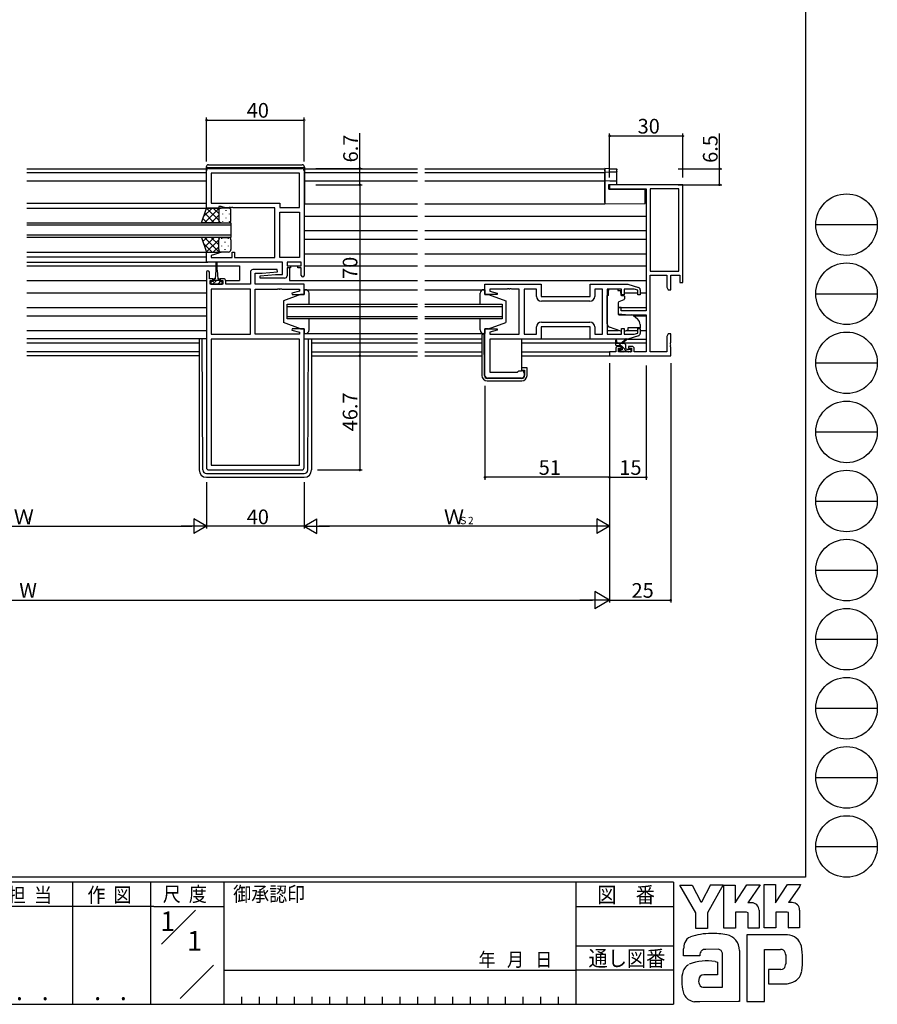
# Model space of a CAD drawing. Extents: x 0 to 1133, y 0 to 806.
# Drawn here: x 782 to 1133, y 0 to 403 of the extents above; entities that cross this region are included whole.
import ezdxf
from ezdxf.enums import TextEntityAlignment as Align

# ---------------------------------------------------------------- set-up
doc = ezdxf.new("R2010")
doc.units = 0
for name, color, linetype in [('USER1', 3, 'CONTINUOUS'), ('YKK_11', 7, 'CONTINUOUS'), ('YKK_12', 2, 'CONTINUOUS'), ('YKK_13', 4, 'CONTINUOUS'), ('YKK_D', 6, 'CONTINUOUS'), ('YKK_ZWAK', 7, 'CONTINUOUS')]:
    doc.layers.add(name, color=color, linetype=linetype)
doc.styles.get("Standard").update_dxf_attribs({"font": 'ROMANS.SHX', "bigfont": 'EXTFONT.SHX'})
doc.styles.add('YKK_OSSTYLE1', font='romans.shx', dxfattribs={"width": 0.9, "bigfont": 'EXTFONT.SHX'})

# ---------------------------------------------------------------- blocks, each defined once
blk = doc.blocks.new('A201')
at = {"layer": 'YKK_ZWAK', "color": 254, "linetype": 'Continuous'}
for p, q in [((571, 410), (571, 35)), ((571, 35), (21, 35)), ((544, 34), (21, 34)), ((437, 34), (437, 9)), ((452, 34), (452, 9)), ((524, 34), (524, 9)), ((544, 34), (544, 9)), ((548.59, 27.71), (545.31, 33.35)), ((545.31, 33.35), (547.82, 33.35)), ((547.82, 33.35), (549.62, 29.99)), ((551.6, 33.43), (549.77, 29.88)), ((554.19, 33.43), (550.95, 27.7)), ((551.6, 33.43), (554.19, 33.43)), ((554.33, 24.55), (554.33, 33.41)), ((554.33, 33.41), (556.63, 33.41)), ((556.63, 29.77), (559.04, 33.45)), ((556.63, 33.41), (556.63, 29.77)), ((559.04, 33.45), (561.77, 33.45)), ((561.77, 33.45), (559.24, 29.78)), ((562.55, 24.63), (562.55, 33.49)), ((562.55, 33.49), (564.89, 33.49)), ((564.89, 29.78), (567.34, 33.49)), ((564.89, 33.49), (564.89, 29.78)), ((567.34, 33.49), (570.04, 33.49)), ((569.77, 33.02), (567.54, 29.84)), ((570.04, 33.49), (569.77, 33.02)), ((549.62, 29.99), (549.77, 29.88)), ((559.99, 29.78), (559.24, 29.78)), ((561.53, 28.24), (561.53, 24.61)), ((568.29, 29.84), (567.54, 29.84)), ((569.83, 28.24), (569.83, 24.65)), ((548.59, 24.53), (548.59, 27.71)), ((550.95, 27.7), (550.95, 24.53)), ((558.98, 27.87), (556.7, 27.87)), ((556.7, 27.87), (556.7, 24.55)), ((559.29, 27.75), (558.98, 27.87)), ((559.29, 24.61), (559.29, 27.75)), ((567.26, 27.89), (564.99, 27.89)), ((564.99, 27.89), (564.99, 24.63)), ((567.57, 27.77), (567.26, 27.89)), ((567.57, 24.65), (567.57, 27.77)), ((550.95, 24.53), (548.59, 24.53)), ((556.7, 24.55), (554.33, 24.55)), ((561.53, 24.61), (559.29, 24.61)), ((564.99, 24.63), (562.55, 24.63)), ((567.57, 24.68), (567.61, 24.65)), ((569.83, 24.65), (567.57, 24.65)), ((559.02, 23.22), (559.02, 9.57)), ((567.3, 23.22), (559.02, 23.22)), ((524, 21), (544, 21)), ((546.08, 18.95), (546.08, 20.33)), ((553.25, 20.28), (550.61, 20.23)), ((562.61, 9.57), (562.61, 20.24)), ((562.61, 20.24), (565.93, 20.24)), ((549.41, 18.95), (546.08, 18.95)), ((554.02, 12.52), (554.02, 19.47)), ((557.51, 20.01), (557.51, 9.59)), ((566.98, 19.17), (566.99, 17.29)), ((552.55, 17.73), (553.05, 17.62)), ((553.05, 17.62), (553.05, 15.05)), ((566.01, 16.15), (563.48, 16.15)), ((563.48, 16.15), (563.48, 13.2)), ((452, 16), (524, 16)), ((553.05, 15.05), (550.2, 15.05)), ((550, 12.52), (554.02, 12.52)), ((553.71, 12.52), (553.96, 12.52)), ((554.02, 12.52), (554.02, 12.52)), ((563.48, 13.2), (567.28, 13.2)), ((567.28, 13.2), (568.06, 13.37)), ((21, 9), (544, 9)), ((549.41, 9.53), (548.34, 9.53)), ((557.28, 9.55), (549.41, 9.53)), ((557.51, 9.59), (557.28, 9.55)), ((559.02, 9.57), (562.05, 9.57)), ((562.05, 9.57), (562.61, 9.57))]:
    blk.add_line(p, q, dxfattribs=at)
at = {"layer": 'YKK_ZWAK', "color": 8, "linetype": 'Continuous'}
for p, q in [((573.13, 168.56), (585.73, 168.56)), ((573.13, 154.42), (585.73, 154.42)), ((573.13, 140.28), (585.73, 140.28)), ((573.13, 126.14), (585.73, 126.14)), ((573.13, 112), (585.73, 112)), ((573.13, 97.86), (585.73, 97.86)), ((573.13, 83.72), (585.73, 83.72)), ((573.13, 69.58), (585.73, 69.58)), ((573.13, 55.44), (585.73, 55.44)), ((573.13, 41.3), (585.73, 41.3))]:
    blk.add_line(p, q, dxfattribs=at)
at = {"layer": 'YKK_ZWAK', "color": 131, "linetype": 'Continuous'}
for p, q in [((421, 34), (421, 9)), ((437.7, 29), (389, 29)), ((437.7, 29), (452, 29)), ((439.26, 21.33), (446.19, 28.25)), ((524, 29), (544, 29)), ((443.05, 10.18), (449.85, 16.98)), ((544, 16), (524, 16)), ((455.6, 10.5), (455.6, 9)), ((459.2, 10.5), (459.2, 9)), ((462.8, 10.5), (462.8, 9)), ((466.4, 10.5), (466.4, 9)), ((470, 10.5), (470, 9)), ((473.6, 10.5), (473.6, 9)), ((477.2, 10.5), (477.2, 9)), ((480.8, 10.5), (480.8, 9)), ((484.4, 10.5), (484.4, 9)), ((488, 10.5), (488, 9)), ((491.6, 10.5), (491.6, 9)), ((495.2, 10.5), (495.2, 9)), ((498.8, 10.5), (498.8, 9)), ((502.4, 10.5), (502.4, 9)), ((506, 10.5), (506, 9)), ((509.6, 10.5), (509.6, 9)), ((513.2, 10.5), (513.2, 9)), ((516.8, 10.5), (516.8, 9)), ((520.4, 10.5), (520.4, 9))]:
    blk.add_line(p, q, dxfattribs=at)
at = {"layer": 'YKK_ZWAK', "color": 8, "linetype": 'Continuous'}
for centre in [(579.43, 168.56), (579.43, 154.42), (579.43, 140.28), (579.43, 126.14), (579.43, 112), (579.43, 97.86), (579.43, 83.72), (579.43, 69.58), (579.43, 55.44), (579.43, 41.3)]:
    blk.add_circle(centre, 6.3, dxfattribs=at)
at = {"layer": 'YKK_ZWAK', "color": 254, "linetype": 'Continuous'}
for centre, radius, start, end in [((559.99, 28.24), 1.54, 0.0017, 89.996), ((568.29, 28.29), 1.54, 0.0017, 89.996), ((548, 21.1), 1.75, 109.0213, 161.5126), ((551.66, 10.86), 12.63, 89.8916, 109.3085), ((552.03, 8.67), 14.82, 78.7801, 91.4694), ((554.38, 20.07), 3.18, 40.6642, 80.3169), ((567.19, 20.11), 3.1, 14.4457, 87.0875), ((549.69, 20.31), 3.6, 158.4108, 179.7178), ((550.51, 19.02), 1.21, 85.5055, 126.7804), ((552.9, 19.18), 1.16, 14.7552, 72.4499), ((554.22, 20.08), 3.29, 358.7806, 38.7656), ((566.05, 19.37), 0.878, 16.4312, 96.9166), ((555.55, 18.15), 14.9, 350.9903, 10.6762), ((550.91, 18.99), 1.51, 138.4638, 181.7136), ((564.38, 18.85), 2.62, 4.9342, 17.0355), ((548.59, 14.77), 2.79, 121.8271, 169.0847), ((550.8, 8.39), 9.51, 79.381, 112.0583), ((566.01, 17.08), 0.933, 269.9547, 342.9014), ((564.36, 17.54), 2.64, 343.6902, 354.7536), ((553.61, 13.72), 7.92, 168.7637, 199.8008), ((550.21, 14.01), 1.03, 90.3395, 178.0364), ((567.24, 16.32), 3.07, 285.4429, 349.9045), ((550.84, 13.77), 1.69, 171.082, 216.7192), ((550.18, 13.6), 1.09, 230.9728, 260.7549), ((548.6, 12.25), 2.73, 207.3144, 263.5946)]:
    blk.add_arc(centre, radius, start, end, dxfattribs=at)
at = {"layer": 'YKK_ZWAK', "color": 131, "linetype": 'Continuous', "style": 'YKK_OSSTYLE1', "width": 0.9}
for s, height, p in [('担  当', 3, (407.82, 29.87)), ('作  図', 3, (424.09, 29.88)), ('尺  度', 3, (439.51, 30.04)), ('御承認印', 3, (453.91, 30.05)), ('図\u3000番', 3.2, (528.43, 29.81)), ('通し図番', 3.2, (526.63, 16.8)), ('年   月   日', 2.828, (504.13, 16.74)), (' ． ．', 3.5, (408.18, 9.75)), (' ． ．', 3.5, (424.18, 9.75))]:
    blk.add_text(s, height=height, dxfattribs=at).set_placement(p)

msp = doc.modelspace()

# ---------------------------------------------------------------- linework, layer by layer
at = {"layer": 'YKK_11', "color": 0, "linetype": 'ByBlock', "lineweight": -2}
for p, q in [((858.88, 325.9), (858.88, 341.1)), ((859.88, 342.1), (897.88, 342.1)), ((896.95, 340.17), (860.81, 340.17)), ((860.81, 340.17), (860.81, 327.9)), ((896.95, 340.17), (860.81, 340.17)), ((896.95, 326.1), (896.95, 340.17)), ((898.88, 341.1), (898.88, 298.3)), ((1053.88, 335.4), (1023.88, 335.4)), ((1023.88, 335.4), (1023.88, 333.77)), ((1053.88, 295.4), (1053.88, 335.4)), ((1023.88, 333.77), (1038.88, 333.77)), ((1038.88, 333.77), (1038.88, 283.9)), ((1052.25, 333.77), (1040.51, 333.77)), ((1040.51, 333.77), (1040.51, 300.03)), ((1052.25, 300.03), (1052.25, 333.77)), ((1052.25, 300.03), (1052.25, 333.77)), ((860.81, 327.9), (888.88, 327.9)), ((864.88, 326.6), (863.88, 326.6)), ((863.88, 326.6), (863.88, 325.9)), ((866.62, 325.97), (864.88, 326.6)), ((888.88, 327.9), (888.88, 326.1)), ((863.88, 325.9), (858.88, 325.9)), ((867.93, 325.97), (866.62, 325.97)), ((868.11, 326.09), (867.93, 325.97)), ((868.66, 326.09), (868.11, 326.09)), ((868.84, 325.97), (868.66, 326.09)), ((868.93, 325.97), (868.84, 325.97)), ((869.11, 326.09), (868.93, 325.97)), ((869.66, 326.09), (869.11, 326.09)), ((869.84, 325.97), (869.66, 326.09)), ((886.88, 325.97), (869.84, 325.97)), ((886.88, 305.63), (886.88, 325.97)), ((888.88, 326.1), (896.95, 326.1)), ((888.88, 305.63), (888.88, 324.17)), ((888.88, 324.17), (896.95, 324.17)), ((896.95, 324.17), (896.95, 305.63)), ((896.95, 324.17), (896.95, 305.63)), ((858.88, 303.7), (858.88, 307.9)), ((858.88, 307.9), (863.84, 307.9)), ((863.91, 307.38), (860.81, 306.55)), ((860.81, 306.55), (860.81, 305.63)), ((863.84, 307.9), (863.91, 307.38)), ((869.38, 305.63), (869.38, 307.9)), ((869.38, 307.9), (870.38, 307.9)), ((870.38, 307.9), (870.38, 305.63)), ((889.95, 303.7), (858.88, 303.7)), ((860.81, 305.63), (869.38, 305.63)), ((870.38, 305.63), (886.88, 305.63)), ((896.95, 305.63), (888.88, 305.63)), ((889.95, 298.7), (889.95, 303.7)), ((897.68, 303.7), (891.88, 303.7)), ((891.88, 303.7), (891.88, 302.2)), ((897.68, 302.2), (897.68, 303.7)), ((858.88, 299.6), (858.88, 219.7)), ((860.08, 297), (860.08, 299.6)), ((876.88, 299.7), (876.88, 294.7)), ((887.86, 300.7), (877.88, 300.7)), ((878.81, 294.7), (878.81, 299.2)), ((878.81, 299.2), (881.69, 299.2)), ((880.86, 298.16), (887.08, 298.7)), ((881.69, 299.2), (887.9, 299.75)), ((887.08, 298.7), (889.95, 298.7)), ((887.9, 299.75), (887.86, 300.7)), ((891.88, 302.2), (893.28, 302.2)), ((893.28, 301.4), (891.88, 301.4)), ((891.88, 301.4), (891.88, 298.2)), ((893.28, 302.2), (893.28, 301.4)), ((896.28, 301.4), (896.28, 302.2)), ((896.28, 302.2), (897.68, 302.2)), ((897.68, 301.4), (896.28, 301.4)), ((897.68, 298.3), (897.68, 301.4)), ((1040.51, 300.03), (1052.25, 300.03)), ((1040.51, 267.03), (1040.51, 298.4)), ((1040.51, 298.4), (1047.25, 298.4)), ((1047.25, 298.4), (1047.25, 293.5)), ((1048.88, 292.4), (1048.88, 298.4)), ((1048.88, 298.4), (1052.58, 298.4)), ((1052.58, 298.4), (1052.58, 295.4)), ((861.48, 297), (860.08, 297)), ((860.38, 294.7), (860.38, 296.2)), ((860.38, 296.2), (861.48, 296.2)), ((865.58, 294.7), (860.38, 294.7)), ((861.48, 296.2), (861.48, 297)), ((865.78, 297), (864.48, 297)), ((864.48, 297), (864.48, 296.2)), ((864.48, 296.2), (865.58, 296.2)), ((865.58, 296.2), (865.58, 294.7)), ((866.78, 294.7), (866.78, 296)), ((876.88, 294.7), (866.78, 294.7)), ((898.88, 294.7), (878.81, 294.7)), ((880.91, 297.2), (880.86, 298.16)), ((890.88, 297.2), (880.91, 297.2)), ((898.88, 290.5), (898.88, 294.7)), ((972.88, 294.7), (995.88, 294.7)), ((972.88, 290.5), (972.88, 294.7)), ((995.88, 294.7), (995.88, 289.7)), ((1015.88, 289.7), (1015.88, 294.7)), ((1015.88, 294.7), (1031.38, 294.7)), ((1031.38, 294.7), (1035.67, 293.42)), ((1052.58, 295.4), (1053.88, 295.4)), ((860.81, 292.77), (860.81, 274.23)), ((876.88, 292.77), (860.81, 292.77)), ((860.81, 292.77), (860.81, 274.23)), ((876.88, 274.23), (876.88, 292.77)), ((878.88, 274.23), (878.88, 292.77)), ((878.88, 292.77), (887.93, 292.77)), ((887.93, 292.77), (888.11, 292.89)), ((888.11, 292.89), (888.66, 292.89)), ((888.66, 292.89), (888.84, 292.77)), ((888.84, 292.77), (888.93, 292.77)), ((888.93, 292.77), (889.11, 292.89)), ((889.11, 292.89), (889.66, 292.89)), ((889.66, 292.89), (889.84, 292.77)), ((889.84, 292.77), (896.95, 292.77)), ((896.95, 291.86), (893.85, 291.03)), ((893.85, 291.03), (893.92, 290.5)), ((893.92, 290.5), (898.88, 290.5)), ((896.95, 292.77), (896.95, 291.86)), ((977.84, 290.5), (972.88, 290.5)), ((981.93, 292.77), (974.81, 292.77)), ((974.81, 292.77), (974.81, 291.86)), ((974.81, 291.86), (977.91, 291.03)), ((977.91, 291.03), (977.84, 290.5)), ((982.11, 292.89), (981.93, 292.77)), ((982.66, 292.89), (982.11, 292.89)), ((982.84, 292.77), (982.66, 292.89)), ((982.93, 292.77), (982.84, 292.77)), ((983.11, 292.89), (982.93, 292.77)), ((983.66, 292.89), (983.11, 292.89)), ((983.84, 292.77), (983.66, 292.89)), ((986.88, 292.77), (983.84, 292.77)), ((986.88, 274.23), (986.88, 292.77)), ((993.95, 292.77), (988.88, 292.77)), ((988.88, 292.77), (988.88, 274.23)), ((993.95, 289.77), (993.95, 292.77)), ((1020.95, 292.77), (1017.81, 292.77)), ((1017.81, 292.77), (1017.81, 289.77)), ((1020.95, 274.23), (1020.95, 292.77)), ((1028.78, 292.77), (1022.88, 292.77)), ((1022.88, 292.77), (1022.88, 274.23)), ((1028.78, 290.4), (1028.78, 292.77)), ((1029.78, 290.4), (1028.78, 290.4)), ((1033.99, 292.77), (1029.78, 292.77)), ((1029.78, 292.77), (1029.78, 290.4)), ((1035.38, 292.36), (1033.99, 292.77)), ((1035.38, 290.4), (1035.38, 292.36)), ((1036.38, 290.4), (1035.38, 290.4)), ((1036.38, 292.46), (1036.38, 290.4)), ((1047.25, 293.5), (1047.88, 292.4)), ((1047.88, 292.4), (1048.88, 292.4)), ((995.88, 289.7), (1015.88, 289.7)), ((1015.81, 287.77), (995.95, 287.77)), ((1028.58, 285.2), (1027.38, 285.2)), ((1027.38, 285.2), (1027.38, 282.6)), ((1027.38, 282.6), (1031.88, 282.2)), ((1028.58, 283.9), (1028.58, 285.2)), ((1038.88, 283.9), (1028.58, 283.9)), ((1031.88, 282.2), (1038.88, 282.2)), ((1038.88, 282.2), (1038.88, 267.03)), ((995.95, 279.23), (1015.81, 279.23)), ((995.95, 279.23), (1015.81, 279.23)), ((860.81, 274.23), (876.88, 274.23)), ((896.95, 274.23), (878.88, 274.23)), ((893.92, 276.5), (893.85, 275.98)), ((893.85, 275.98), (896.95, 275.15)), ((898.88, 276.5), (893.92, 276.5)), ((896.95, 275.15), (896.95, 274.23)), ((898.88, 219.7), (898.88, 276.5)), ((972.88, 257.3), (972.88, 276.5)), ((972.88, 276.5), (977.84, 276.5)), ((977.91, 275.98), (974.81, 275.15)), ((974.81, 275.15), (974.81, 274.23)), ((974.81, 274.23), (986.88, 274.23)), ((977.84, 276.5), (977.91, 275.98)), ((988.88, 274.23), (993.95, 274.23)), ((993.95, 274.23), (993.95, 277.23)), ((1015.88, 277.3), (995.88, 277.3)), ((995.88, 277.3), (995.88, 272.3)), ((1015.88, 272.3), (1015.88, 277.3)), ((1017.81, 277.23), (1017.81, 274.23)), ((1017.81, 274.23), (1020.95, 274.23)), ((1022.88, 274.23), (1028.78, 274.23)), ((1028.78, 274.23), (1028.78, 276.6)), ((1028.78, 276.6), (1029.78, 276.6)), ((1029.78, 276.6), (1029.78, 274.23)), ((1029.78, 274.23), (1033.99, 274.23)), ((1033.99, 274.23), (1035.38, 274.65)), ((1035.38, 274.65), (1035.38, 276.6)), ((1035.38, 276.6), (1036.38, 276.6)), ((1036.38, 276.6), (1036.38, 274.55)), ((1047.88, 274.4), (1047.25, 273.31)), ((1048.88, 274.4), (1047.88, 274.4)), ((1048.88, 270.86), (1048.88, 274.4)), ((896.95, 272.3), (860.81, 272.3)), ((860.81, 272.3), (860.81, 220.63)), ((896.95, 220.63), (896.95, 272.3)), ((896.95, 220.63), (896.95, 272.3)), ((995.88, 272.3), (974.81, 272.3)), ((974.81, 272.3), (974.81, 258.8)), ((1031.38, 272.3), (1015.88, 272.3)), ((1035.67, 273.59), (1031.38, 272.3)), ((1047.25, 273.31), (1047.25, 267.03)), ((1048.76, 270.68), (1048.88, 270.86)), ((1048.76, 270.13), (1048.76, 270.68)), ((1048.88, 269.95), (1048.76, 270.13)), ((1026.38, 267.03), (1023.88, 267.03)), ((1023.88, 267.03), (1023.88, 265.4)), ((1026.38, 268.3), (1026.38, 267.03)), ((1028.68, 269.3), (1027.38, 269.3)), ((1027.58, 267.03), (1027.58, 268.5)), ((1027.58, 268.5), (1028.68, 268.5)), ((1032.78, 267.03), (1027.58, 267.03)), ((1028.68, 268.5), (1028.68, 269.3)), ((1032.98, 269.3), (1031.68, 269.3)), ((1031.68, 269.3), (1031.68, 268.5)), ((1031.68, 268.5), (1032.78, 268.5)), ((1032.78, 268.5), (1032.78, 267.03)), ((1033.98, 267.03), (1033.98, 268.3)), ((1038.88, 267.03), (1033.98, 267.03)), ((1047.25, 267.03), (1040.51, 267.03)), ((1048.76, 269.68), (1048.88, 269.86)), ((1048.76, 269.13), (1048.76, 269.68)), ((1048.88, 268.95), (1048.76, 269.13)), ((1048.88, 269.86), (1048.88, 269.95)), ((1048.88, 265.4), (1048.88, 268.95)), ((1023.88, 265.4), (1048.88, 265.4)), ((974.81, 258.8), (986.18, 258.8)), ((986.18, 258.8), (986.38, 259)), ((986.38, 259), (986.68, 259.3)), ((986.68, 259.3), (987.88, 259.3)), ((988.88, 258.3), (988.88, 257.3)), ((987.88, 256.3), (973.88, 256.3)), ((859.88, 218.7), (897.88, 218.7)), ((860.81, 220.63), (896.95, 220.63))]:
    msp.add_line(p, q, dxfattribs=at)
for centre, radius, start, end in [((859.88, 341.1), 1, 90, 180), ((897.88, 341.1), 1, 0, 90), ((859.48, 299.6), 0.6, 360, 180), ((877.88, 299.7), 1, 90, 180), ((898.28, 298.3), 0.6, 180, 0), ((865.78, 296), 1, 0, 90), ((890.88, 298.2), 1, 270, 360), ((1035.38, 292.46), 1, 360, 73.3007), ((995.95, 289.77), 2, 180, 270), ((1015.81, 289.77), 2, 270, 360), ((995.95, 277.23), 2, 90, 180), ((1015.81, 277.23), 2, 0, 90), ((1035.38, 274.55), 1, 286.6993, 0), ((1027.38, 268.3), 1, 90, 180), ((1032.98, 268.3), 1, 0, 90), ((987.88, 258.3), 1, 0, 90), ((973.88, 257.3), 1, 180, 270), ((987.88, 257.3), 1, 270, 360), ((859.88, 219.7), 1, 180, 270), ((897.88, 219.7), 1, 270, 360)]:
    msp.add_arc(centre, radius, start, end, dxfattribs=at)
at = {"layer": 'YKK_12'}
for p, q in [((785.38, 341.9), (858.78, 341.9)), ((785.38, 340.5), (858.78, 340.5)), ((898.98, 341.9), (945.25, 341.9)), ((898.98, 340.5), (945.25, 340.5)), ((948.25, 341.9), (1021.88, 341.9)), ((948.25, 340.5), (1021.88, 340.5)), ((1021.88, 341.9), (1021.88, 327.6)), ((785.38, 337), (858.78, 337)), ((898.98, 337), (945.25, 337)), ((948.25, 337), (1021.88, 337)), ((785.38, 327.91), (858.88, 327.91)), ((898.88, 327.6), (945.25, 327.6)), ((948.25, 327.6), (1021.88, 327.6)), ((785.38, 325.91), (859.32, 325.91)), ((898.88, 322.6), (945.25, 322.6)), ((948.25, 322.6), (1038.88, 322.6)), ((785.38, 319.9), (868.88, 319.9)), ((868.88, 318.9), (785.38, 318.9)), ((868.88, 319.9), (868.88, 313.9)), ((785.38, 314.9), (868.88, 314.9)), ((898.88, 316.65), (945.25, 316.65)), ((948.25, 316.65), (1038.88, 316.65)), ((868.88, 313.9), (785.38, 313.9)), ((898.88, 313.16), (945.25, 313.16)), ((948.25, 313.16), (1038.88, 313.16)), ((785.38, 307.91), (859.33, 307.9)), ((898.88, 307.2), (945.25, 307.2)), ((948.25, 307.2), (1038.88, 307.2)), ((785.38, 305.9), (858.88, 305.9)), ((785.38, 303.7), (859.38, 303.7)), ((785.38, 302.2), (862.73, 302.2)), ((863.23, 302.2), (872.38, 302.2)), ((872.38, 302.2), (872.38, 296.2)), ((892.88, 301.4), (892.88, 296.2)), ((892.98, 302.2), (897.38, 302.2)), ((898.88, 302.2), (945.25, 302.2)), ((948.25, 302.2), (1038.88, 302.2)), ((785.38, 296.2), (858.88, 296.2)), ((866.76, 296.2), (872.38, 296.2)), ((892.88, 296.2), (945.25, 296.2)), ((948.25, 296.2), (1038.88, 296.2)), ((785.38, 291.2), (858.88, 291.2)), ((1029.78, 291.2), (1035.38, 291.2)), ((1036.38, 291.2), (1038.88, 291.2)), ((891.88, 286.5), (945.25, 286.5)), ((891.88, 280.5), (891.88, 286.5)), ((948.25, 286.5), (979.88, 286.5)), ((979.88, 286.5), (979.88, 280.5)), ((785.38, 285.25), (858.88, 285.25)), ((945.25, 285.5), (891.88, 285.5)), ((979.88, 285.5), (948.25, 285.5)), ((1027.38, 285.25), (1038.88, 285.25)), ((785.38, 281.76), (858.88, 281.76)), ((891.88, 281.5), (945.25, 281.5)), ((945.25, 280.5), (891.88, 280.5)), ((948.25, 281.5), (979.88, 281.5)), ((979.88, 280.5), (948.25, 280.5)), ((1033.82, 281.76), (1038.88, 281.76)), ((785.38, 275.8), (858.88, 275.8)), ((1022.88, 275.8), (1027.57, 275.8)), ((1030.73, 275.8), (1035.38, 275.8)), ((1036.38, 275.8), (1038.88, 275.8)), ((858.88, 272.31), (785.38, 272.31)), ((785.38, 270.8), (855.88, 270.8)), ((945.25, 272.3), (898.88, 272.3)), ((901.88, 270.8), (945.25, 270.8)), ((971.61, 272.3), (948.25, 272.3)), ((948.25, 270.8), (971.61, 270.8)), ((987.91, 270.8), (1026.38, 270.8)), ((1026.84, 270.8), (1028.64, 270.8)), ((1029.23, 270.8), (1038.88, 270.8)), ((855.88, 267.03), (785.38, 267.03)), ((901.88, 267.03), (945.25, 267.03)), ((948.25, 267.03), (971.61, 267.03)), ((987.91, 267.03), (1024.18, 267.03)), ((855.88, 265.4), (785.38, 265.4)), ((901.88, 265.4), (945.25, 265.4)), ((948.25, 265.4), (971.61, 265.4)), ((987.91, 265.4), (1024.18, 265.4))]:
    msp.add_line(p, q, dxfattribs=at)
at = {"layer": 'YKK_13'}
for p, q in [((858.78, 342.7), (858.78, 327.9)), ((859.68, 343.6), (898.08, 343.6)), ((898.98, 342.7), (898.98, 327.9)), ((898.98, 342.4), (858.78, 342.4)), ((858.78, 327.9), (858.88, 327.9)), ((898.98, 327.9), (898.88, 327.9)), ((856.88, 319.9), (858.88, 325.9)), ((861.19, 325.9), (857.73, 322.45)), ((864.02, 325.9), (858.02, 319.9)), ((862.04, 319.9), (858.17, 323.77)), ((858.88, 325.9), (864.88, 325.9)), ((863.88, 320.88), (858.88, 325.89)), ((863.88, 322.94), (860.84, 319.9)), ((863.88, 323.71), (861.69, 325.9)), ((863.88, 324.9), (863.88, 320.9)), ((863.88, 324.9), (863.88, 320.9)), ((863.97, 324.98), (863.97, 324.78)), ((864.57, 325.85), (864.52, 325.9)), ((867.88, 325.9), (864.88, 325.9)), ((865.39, 323.57), (865.39, 323.37)), ((866.8, 324.98), (866.8, 324.78)), ((868.22, 323.57), (868.22, 323.37)), ((868.88, 320.9), (868.88, 324.9)), ((864.88, 319.9), (856.88, 319.9)), ((859.21, 319.9), (857.46, 321.65)), ((864.08, 320.31), (863.67, 319.9)), ((863.97, 321.95), (863.97, 321.75)), ((864.86, 319.9), (864.86, 319.9)), ((864.88, 319.9), (867.88, 319.9)), ((865.39, 320.54), (865.39, 320.34)), ((866.8, 321.95), (866.8, 321.75)), ((868.22, 320.54), (868.22, 320.34)), ((864.88, 313.9), (856.88, 313.9)), ((856.88, 313.9), (858.88, 307.9)), ((859.21, 313.9), (857.46, 312.16)), ((861.19, 307.9), (857.73, 311.36)), ((864.02, 307.9), (858.02, 313.9)), ((862.04, 313.9), (858.17, 310.04)), ((863.88, 312.92), (858.88, 307.92)), ((863.88, 310.86), (860.84, 313.9)), ((864.08, 313.5), (863.67, 313.9)), ((863.88, 308.9), (863.88, 312.9)), ((863.88, 308.9), (863.88, 312.9)), ((864.86, 313.9), (864.86, 313.9)), ((864.88, 313.9), (867.88, 313.9)), ((865.11, 313.27), (865.11, 313.47)), ((865.11, 310.24), (865.11, 310.44)), ((866.52, 311.85), (866.52, 312.05)), ((867.94, 313.27), (867.94, 313.47)), ((867.94, 310.24), (867.94, 310.44)), ((868.88, 312.9), (868.88, 308.9)), ((858.88, 307.9), (864.88, 307.9)), ((863.88, 310.1), (861.69, 307.9)), ((864.57, 307.95), (864.52, 307.9)), ((867.88, 307.9), (864.88, 307.9)), ((866.52, 308.82), (866.52, 309.02)), ((862.73, 303.45), (862.73, 300.5)), ((863.23, 300.5), (863.23, 303.45)), ((862.73, 300.5), (862.48, 297)), ((863.23, 300.5), (863.48, 297)), ((861.73, 295.8), (860.68, 295.8)), ((860.68, 295.8), (860.68, 294.7)), ((860.68, 294.7), (865.28, 294.7)), ((861.34, 294.7), (862.94, 296.3)), ((861.73, 295.8), (861.73, 296.6)), ((864.23, 296.3), (861.73, 296.3)), ((862.13, 297), (862.48, 297)), ((863.48, 297), (863.83, 297)), ((863.59, 294.7), (864.69, 295.8)), ((864.23, 296.6), (864.23, 295.8)), ((865.28, 295.8), (864.23, 295.8)), ((865.28, 294.7), (865.28, 295.8)), ((897.38, 290.5), (890.38, 287.9)), ((898.88, 290.5), (897.38, 290.5)), ((898.88, 292.5), (945.25, 292.5)), ((899.38, 292.5), (898.88, 292.5)), ((898.88, 292.5), (898.88, 290.5)), ((900.88, 286.5), (900.88, 291)), ((948.25, 292.5), (972.88, 292.5)), ((970.88, 286.5), (970.88, 291)), ((972.38, 292.5), (972.88, 292.5)), ((972.88, 292.5), (972.88, 290.5)), ((972.88, 290.5), (974.38, 290.5)), ((974.38, 290.5), (981.38, 287.9)), ((1027.28, 292.77), (1023.48, 292.77)), ((1023.48, 292.77), (1023.48, 292.1)), ((1023.48, 291.1), (1023.48, 292.1)), ((1023.48, 290.1), (1023.48, 291.1)), ((1027.28, 292.77), (1027.28, 292.1)), ((1027.28, 292.1), (1028.45, 292.1)), ((1028.45, 291.1), (1028.45, 292.1)), ((1028.45, 291.1), (1028.45, 290.4)), ((890.38, 287.9), (890.38, 279.1)), ((981.38, 287.9), (981.38, 279.1)), ((1023.48, 290.1), (1022.88, 290.1)), ((1022.88, 278.55), (1022.88, 290.1)), ((1027.38, 287.11), (1027.38, 282.5)), ((1029.66, 288.28), (1027.65, 287.56)), ((1028.75, 290.1), (1029.68, 290.1)), ((1029.98, 289.8), (1029.98, 288.75)), ((1027.6, 282.2), (1032.99, 282.16)), ((897.38, 276.5), (890.38, 279.1)), ((900.88, 276), (900.88, 280.5)), ((970.88, 276), (970.88, 280.5)), ((974.38, 276.5), (981.38, 279.1)), ((1033.62, 281.92), (1035.31, 280.5)), ((1036.38, 278.2), (1036.38, 276.9)), ((897.38, 276.5), (898.88, 276.5)), ((898.88, 276.5), (898.88, 274.5)), ((898.88, 274.5), (945.25, 274.5)), ((898.88, 274.5), (899.38, 274.5)), ((948.25, 274.5), (972.88, 274.5)), ((972.88, 274.3), (972.11, 274.3)), ((972.88, 274.5), (972.38, 274.5)), ((972.66, 257.39), (972.51, 274.3)), ((974.38, 276.5), (972.88, 276.5)), ((972.88, 276.5), (972.88, 274.5)), ((1028.51, 275.46), (1023.87, 277.14)), ((1030.08, 275.5), (1031.38, 276.11)), ((1036.38, 276.9), (1031.38, 276.9)), ((1031.38, 276.9), (1031.38, 276.6)), ((1031.38, 276.6), (1031.38, 276.11)), ((855.88, 272.31), (855.88, 218.71)), ((857.38, 218.7), (857.09, 272.31)), ((858.88, 272.31), (858.58, 272.31)), ((900.39, 218.7), (900.67, 272.3)), ((901.88, 272.3), (901.88, 218.71)), ((971.61, 273.8), (971.61, 257.4)), ((987.91, 259.5), (987.91, 272.3)), ((1016.38, 272.3), (995.38, 272.3)), ((1026.38, 269.83), (1026.38, 271.83)), ((1029.58, 270.53), (1026.38, 270.53)), ((1026.68, 271.66), (1026.88, 270.53)), ((1028.64, 269.53), (1027.64, 270.53)), ((1028.28, 270.53), (1030.5, 272.22)), ((1028.88, 270.53), (1030.7, 271.94)), ((1030.52, 269.9), (1029.95, 270.47)), ((1031.31, 272.3), (1038.88, 272.3)), ((1028.68, 269.53), (1026.68, 269.53)), ((1028.89, 267.03), (1027.93, 267.99)), ((1028.47, 267.12), (1027.97, 267.62)), ((1028.18, 268.13), (1028.52, 268.13)), ((1029.28, 267.03), (1028.68, 267.03)), ((1028.98, 268.6), (1028.98, 269.23)), ((1030.94, 267.23), (1028.98, 269.19)), ((1031.58, 267.23), (1029.48, 267.23)), ((1030.58, 268.43), (1030.58, 269.53)), ((1030.88, 268.13), (1032.28, 268.13)), ((1032.28, 267.03), (1031.78, 267.03)), ((1032.58, 267.83), (1032.28, 268.13)), ((1032.58, 267.83), (1032.58, 267.33)), ((989.61, 260.5), (987.91, 260.5)), ((987.91, 259.5), (989.11, 259.5)), ((989.11, 259.5), (989.11, 257.4)), ((990.11, 260.5), (989.61, 260.5)), ((990.11, 257.4), (990.11, 260.5)), ((973.81, 255.2), (987.91, 255.2)), ((987.91, 256.2), (973.86, 256.2)), ((858.88, 217.21), (898.89, 217.21)), ((858.88, 215.71), (898.88, 215.71))]:
    msp.add_line(p, q, dxfattribs=at)
at = {"layer": 'YKK_13', "linetype": 'Continuous'}
for p, q in [((1023.94, 342), (1021.88, 342.04)), ((1021.88, 342.04), (1021.88, 341.74)), ((1021.88, 340.94), (1021.88, 341.74)), ((1021.88, 340.94), (1021.88, 340.64)), ((1021.88, 340.64), (1023.94, 340.67)), ((1021.88, 340.51), (1021.88, 340.64)), ((1026.59, 340.59), (1021.88, 340.51)), ((1021.88, 340.51), (1021.88, 340.21)), ((1021.88, 337.3), (1021.88, 340.21)), ((1026.57, 340.67), (1026.59, 340.67)), ((1026.88, 340.97), (1026.88, 341.61)), ((1026.88, 340.88), (1026.88, 340.97)), ((1026.88, 336.62), (1026.88, 340.88)), ((1021.88, 337.3), (1021.88, 337)), ((1023.91, 336.97), (1021.88, 337)), ((1021.88, 337), (1021.88, 336.7)), ((1021.88, 328.2), (1021.88, 336.7)), ((1023.58, 335.6), (1023.91, 335.61)), ((1023.58, 333.6), (1023.58, 335.6)), ((1026.59, 336.92), (1023.91, 336.97)), ((1023.91, 335.61), (1026.88, 335.66)), ((1026.88, 335.66), (1026.88, 336.62)), ((1023.58, 333.6), (1038.38, 333.47)), ((1038.38, 328.35), (1038.38, 333.47)), ((1021.88, 328.2), (1021.88, 327.6)), ((1021.88, 327.6), (1038.38, 327.75)), ((1038.38, 327.75), (1038.38, 328.35))]:
    msp.add_line(p, q, dxfattribs=at)
at = {"layer": 'YKK_13', "linetype": 'Continuous', "extrusion": (0, 0, -1), "flags": 128}
for points in [[(-1023.94, 342), (-1024.46, 341.99), (-1024.96, 341.98), (-1025.41, 341.96), (-1025.82, 341.95), (-1026.15, 341.94), (-1026.39, 341.93), (-1026.54, 341.92)], [(-1023.94, 340.67), (-1024.42, 340.68), (-1024.88, 340.68), (-1025.31, 340.69), (-1025.7, 340.69), (-1026.03, 340.69), (-1026.29, 340.69), (-1026.47, 340.68), (-1026.57, 340.67)], [(-1026.56, 341.91), (-1026.68, 341.89), (-1026.82, 341.79), (-1026.88, 341.61)], [(-1026.88, 340.88), (-1026.88, 340.82), (-1026.86, 340.77), (-1026.83, 340.72), (-1026.8, 340.68), (-1026.75, 340.64), (-1026.7, 340.61), (-1026.65, 340.6), (-1026.59, 340.59)]]:
    msp.add_lwpolyline(points, dxfattribs=at)
at = {"layer": 'YKK_13'}
for centre, radius, start, end in [((859.68, 342.7), 0.9, 90, 180), ((898.08, 342.7), 0.9, 0, 90), ((864.88, 324.9), 1, 90, 180), ((864.88, 324.9), 1, 90, 180), ((867.88, 324.9), 1, 0, 90), ((864.88, 320.9), 1, 180, 270), ((864.88, 320.9), 1, 180, 270), ((867.88, 320.9), 1, 270, 0), ((864.88, 312.9), 1, 90, 180), ((864.88, 312.9), 1, 90, 180), ((867.88, 312.9), 1, 360, 90), ((864.88, 308.9), 1, 180, 270), ((864.88, 308.9), 1, 180, 270), ((867.88, 308.9), 1, 270, 360), ((862.98, 303.45), 0.25, 0, 180), ((862.13, 296.6), 0.4, 90, 180), ((863.83, 296.6), 0.4, 0, 90), ((899.38, 291), 1.5, 0, 90), ((972.38, 291), 1.5, 90, 180), ((1028.75, 290.4), 0.3, 180, 270), ((1027.88, 287.11), 0.5, 110, 180), ((1029.48, 288.75), 0.5, 290, 360), ((1029.68, 289.8), 0.3, 360, 90), ((1027.68, 282.5), 0.3, 180, 269.5), ((1032.98, 281.16), 1, 50, 89.5), ((1024.38, 278.55), 1.5, 180, 250.1467), ((1033.38, 278.2), 3, 360, 50), ((899.38, 276), 1.5, 270, 0), ((972.38, 276), 1.5, 180, 270), ((972.11, 273.8), 0.5, 90, 180), ((1028.85, 276.4), 1, 250.1467, 266.1132), ((1029.66, 276.4), 1, 277.4069, 295), ((1026.58, 271.83), 0.2, 300, 180), ((1029.58, 269.53), 1, 0, 90), ((1030.68, 272.13), 0.2, 275.5829, 155.5829), ((1026.68, 269.83), 0.3, 180, 270), ((1028.18, 267.83), 0.3, 90, 225), ((1028.68, 267.33), 0.3, 225, 270), ((1028.52, 267.83), 0.3, 33.0557, 90), ((1028.68, 269.23), 0.3, 0, 90), ((1028.98, 268.13), 0.25, 213.0557, 56.9443), ((1029.28, 268.6), 0.3, 180, 236.9443), ((1029.28, 267.23), 0.2, 270, 0), ((1030.88, 268.43), 0.3, 180, 270), ((1031.78, 267.23), 0.2, 180, 270), ((1032.28, 267.83), 0.3, 0, 90), ((1032.28, 267.33), 0.3, 270, 0), ((973.81, 257.4), 2.2, 180, 270), ((973.86, 257.4), 1.2, 180.5, 270), ((987.91, 257.4), 1.2, 270, 0), ((987.91, 257.4), 2.2, 270, 0), ((858.88, 218.71), 3, 180, 270), ((858.88, 218.71), 1.5, 180.3016, 270), ((898.88, 218.71), 3, 270, 0), ((898.89, 218.71), 1.5, 270, 359.6984)]:
    msp.add_arc(centre, radius, start, end, dxfattribs=at)
at = {"layer": 'YKK_13', "linetype": 'Continuous'}
for centre, start, end in [((1026.58, 340.97), 270.9955, 359.9957), ((1026.58, 336.62), 0, 89)]:
    msp.add_arc(centre, 0.3, start, end, dxfattribs=at)
at = {"layer": 'YKK_D'}
for p, q in [((858.88, 344.9), (858.88, 362.9)), ((898.88, 344.9), (898.88, 362.9)), ((858.88, 361.9), (898.88, 361.9)), ((921.66, 342.1), (921.66, 356.6)), ((1023.88, 338.4), (1023.88, 356.4)), ((1023.88, 355.4), (1053.88, 355.4)), ((1053.88, 338.4), (1053.88, 356.4)), ((1068.88, 341.9), (1068.88, 356.4)), ((903.58, 342.1), (922.66, 342.1)), ((921.66, 335.4), (921.66, 342.1)), ((1051.88, 341.9), (1069.88, 341.9)), ((1068.88, 335.4), (1068.88, 341.9)), ((903.58, 335.4), (922.66, 335.4)), ((921.66, 335.4), (921.66, 265.4)), ((1051.88, 335.4), (1069.88, 335.4)), ((921.66, 265.4), (921.66, 218.7)), ((1023.88, 262.4), (1023.88, 164.4)), ((1023.88, 262.4), (1023.88, 164.4)), ((1048.88, 262.4), (1048.88, 164.4)), ((1023.88, 261.4), (1023.88, 214.71)), ((1038.88, 261.4), (1038.88, 214.71)), ((972.88, 253.1), (972.88, 214.71)), ((1023.88, 243.4), (1023.88, 214.71)), ((904.28, 218.7), (922.66, 218.7)), ((858.88, 213.71), (858.88, 194.71)), ((858.88, 213.71), (858.88, 194.71)), ((898.88, 213.71), (898.88, 194.71)), ((898.88, 213.71), (898.88, 194.71)), ((1023.88, 215.71), (972.88, 215.71)), ((1023.88, 215.71), (1038.88, 215.71)), ((1023.88, 213.71), (1023.88, 194.71)), ((714.88, 195.71), (852.88, 195.71)), ((898.88, 195.71), (858.88, 195.71)), ((1017.88, 195.71), (904.88, 195.71)), ((550.88, 165.4), (1016.88, 165.4)), ((1023.88, 165.4), (1048.88, 165.4))]:
    msp.add_line(p, q, dxfattribs=at)
at = {"layer": 'YKK_D', "lineweight": -2}
for p, q in [((858.88, 195.71), (853.69, 198.71)), ((853.69, 198.71), (853.69, 192.71)), ((898.88, 195.71), (904.08, 198.71)), ((904.08, 192.71), (904.08, 198.71)), ((1023.88, 195.71), (1018.69, 198.71)), ((1018.69, 198.71), (1018.69, 192.71)), ((858.88, 195.71), (848.49, 195.71)), ((858.88, 195.71), (853.69, 192.71)), ((898.88, 195.71), (904.08, 192.71)), ((898.88, 195.71), (909.28, 195.71)), ((1023.88, 195.71), (1013.49, 195.71)), ((1023.88, 195.71), (1018.69, 192.71)), ((1023.88, 165.4), (1011.76, 165.4)), ((1023.88, 165.4), (1017.82, 168.9)), ((1017.82, 168.9), (1017.82, 161.9)), ((1023.88, 165.4), (1017.82, 161.9))]:
    msp.add_line(p, q, dxfattribs=at)
at = {"layer": 'YKK_D', "linetype": 'ByBlock', "const_width": 0.85}
for points in [[(858.99, 361.9, 1), (858.78, 361.9, 1)], [(898.78, 361.9, 1), (898.99, 361.9, 1)], [(1023.99, 355.4, 1), (1023.78, 355.4, 1)], [(1053.78, 355.4, 1), (1053.99, 355.4, 1)], [(921.66, 342, 1), (921.66, 342.21, 1)], [(1068.88, 341.8, 1), (1068.88, 342.01, 1)], [(921.66, 335.51, 1), (921.66, 335.3, 1)], [(921.66, 335.3, 1), (921.66, 335.51, 1)], [(1068.88, 335.51, 1), (1068.88, 335.3, 1)], [(921.66, 265.51, 1), (921.66, 265.3, 1)], [(921.66, 265.3, 1), (921.66, 265.51, 1)], [(921.66, 218.81, 1), (921.66, 218.6, 1)], [(972.99, 215.71, 1), (972.78, 215.71, 1)], [(1023.99, 215.71, 1), (1023.78, 215.71, 1)], [(1023.78, 215.71, 1), (1023.99, 215.71, 1)], [(1038.78, 215.71, 1), (1038.99, 215.71, 1)], [(1048.78, 165.4, 1), (1048.99, 165.4, 1)]]:
    msp.add_lwpolyline(points, format="xyb", close=True, dxfattribs=at)

# ---------------------------------------------------------------- block references
at = {"layer": 'YKK_ZWAK', "xscale": 2, "yscale": 2, "zscale": 2}
msp.add_blockref('A201', (-38, -18), dxfattribs=at)

# ---------------------------------------------------------------- texts
at = {"layer": 'USER1', "color": 3}
msp.add_text('1', height=8, dxfattribs=at).set_placement((840, 30))
msp.add_text('1', height=8, dxfattribs=at).set_placement((854, 26), align=Align.MIDDLE_CENTER)
at = {"layer": 'YKK_D'}
for s, height, p in [('40', 6, (875.36, 362.9)), ('30', 6, (1035.36, 356.4)), ('51', 6, (994.86, 216.71)), ('15', 6, (1027.86, 216.71)), ('Ｗ', 6, (780.04, 196.51)), ('40', 6, (875.36, 196.51)), ('Ｗ', 6, (956.1, 196.51)), ('f', 3, (785.8, 196.51)), ('Ｓ2', 3, (961.86, 196.51)), ('W', 6, (782.28, 166.4)), ('25', 6, (1032.86, 166.4))]:
    msp.add_text(s, height=height, dxfattribs=at).set_placement(p)
for s, p in [('6.7', (920.86, 344.6)), ('6.5', (1068.08, 344.4)), ('70', (920.66, 296.88)), ('46.7', (920.66, 234.53))]:
    msp.add_text(s, height=6, rotation=90, dxfattribs=at).set_placement(p)

doc.saveas('drawing.dxf')
